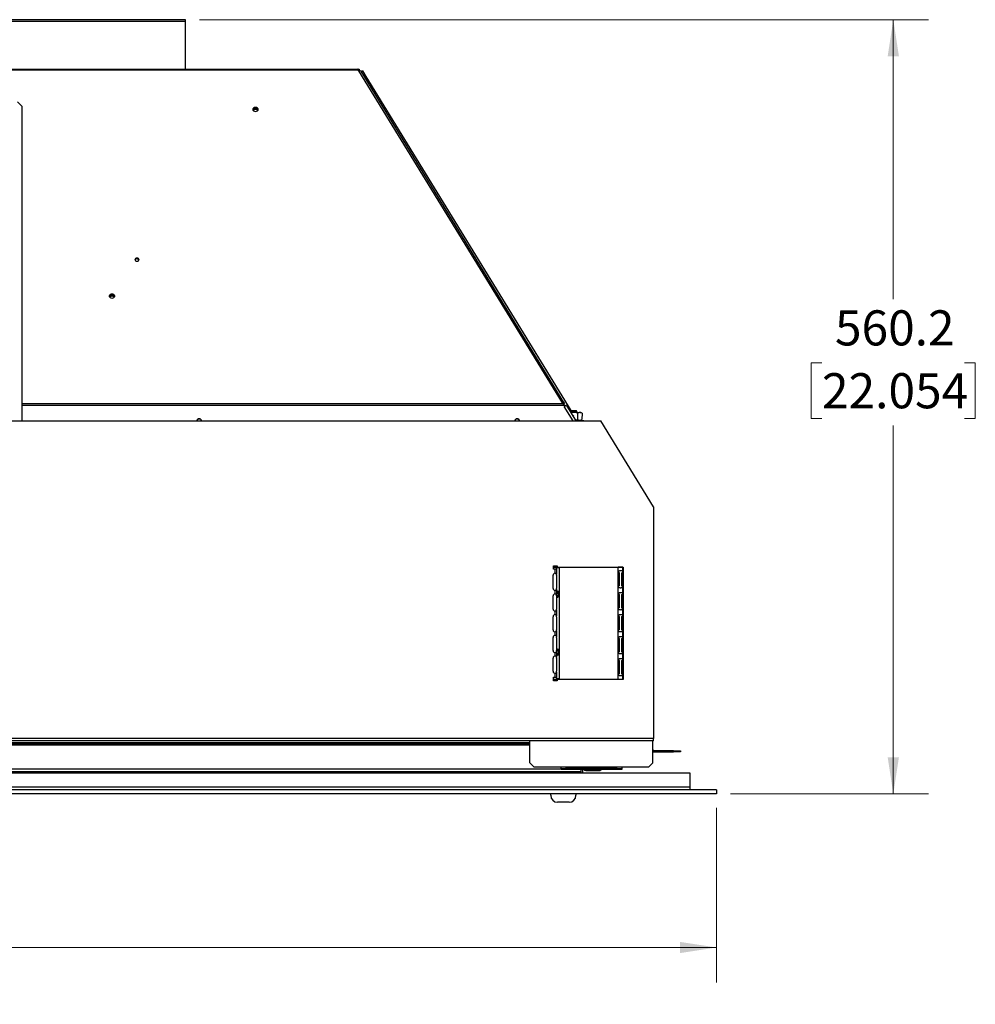
# Model space of a CAD drawing. Units: millimetres. Extents: x 149 to 3425, y 104 to 2218.
# Drawn here: x 854 to 1545, y 1450 to 2163 of the extents above; entities that cross this region are included whole.
import ezdxf

# ---------------------------------------------------------------- set-up
doc = ezdxf.new("R2010")
doc.units = ezdxf.units.MM
doc.header["$LTSCALE"] = 8
doc.styles.add('SLDTEXTSTYLE0', font='TXT', dxfattribs={"width": 0.75})
doc.dimstyles.new('SLDDIMSTYLE0', dxfattribs={"dimtxt": 25.4, "dimasz": 26.416, "dimexe": 0, "dimexo": 0.0625, "dimgap": 6.35, "dimtad": 0, "dimtih": 1, "dimtoh": 1, "dimdec": 1, "dimrnd": 1e-09, "dimzin": 12, "dimdsep": 46, "dimtxsty": 'SLDTEXTSTYLE0', "dimsah": 1, "dimcen": 0.09, "dimadec": 0, "dimazin": 3, "dimtfac": 1, "dimtdec": 1, "dimtofl": 0, "dimtmove": 0, "dimatfit": 3, "dimfxl": 0, "dimfrac": 2, "dimtolj": 1, "dimtzin": 12, "dimarcsym": 0})

# ---------------------------------------------------------------- blocks, each defined once
blk = doc.blocks.new('_D')
at = {"color": 7, "linetype": 'Continuous', "lineweight": 0}
for p, q in [((149.38, 1592.52), (149.38, 1466.14)), ((1357.98, 1592.52), (1357.98, 1466.14)), ((149.38, 1491.54), (624.35, 1491.54)), ((654.37, 1491.35), (646.63, 1491.35)), ((646.63, 1491.35), (646.63, 1451.02)), ((757.59, 1491.35), (765.33, 1491.35)), ((765.33, 1491.35), (765.33, 1451.02)), ((1357.98, 1491.54), (787.6, 1491.54)), ((646.63, 1451.02), (654.37, 1451.02)), ((765.33, 1451.02), (757.59, 1451.02))]:
    blk.add_line(p, q, dxfattribs=at)
at = {"color": 7, "linetype": 'Continuous', "lineweight": 18}
for points in [[(149.38, 1491.54), (175.8, 1487.48), (175.8, 1495.6)], [(1357.98, 1491.54), (1331.57, 1495.6), (1331.57, 1487.48)]]:
    blk.add_solid(points, dxfattribs=at)
at = {"color": 7, "linetype": 'Continuous', "lineweight": 18, "char_height": 25.4, "attachment_point": 1, "style": 'SLDTEXTSTYLE0'}
for s, insert in [('1208.6', (654.37, 1529.25)), ('47.583', (654.37, 1483.77))]:
    blk.add_mtext(s, dxfattribs=dict(at, insert=insert))
blk = doc.blocks.new('_D_1')
at = {"color": 7, "linetype": 'Continuous', "lineweight": 0}
for p, q in [((983.84, 2162.85), (1511.38, 2162.85)), ((1485.98, 2162.85), (1485.98, 1960.53)), ((1434.37, 1914.66), (1426.63, 1914.66)), ((1426.63, 1914.66), (1426.63, 1874.34)), ((1537.6, 1914.66), (1545.33, 1914.66)), ((1545.33, 1914.66), (1545.33, 1874.34)), ((1426.63, 1874.34), (1434.37, 1874.34)), ((1545.33, 1874.34), (1537.6, 1874.34)), ((1485.98, 1602.68), (1485.98, 1869.18)), ((1368.14, 1602.68), (1511.38, 1602.68))]:
    blk.add_line(p, q, dxfattribs=at)
at = {"color": 7, "linetype": 'Continuous', "lineweight": 18}
for points in [[(1485.98, 2162.85), (1481.92, 2136.44), (1490.05, 2136.44)], [(1485.98, 1602.68), (1490.05, 1629.09), (1481.92, 1629.09)]]:
    blk.add_solid(points, dxfattribs=at)
at = {"color": 7, "linetype": 'Continuous', "lineweight": 18, "char_height": 25.4, "attachment_point": 1, "style": 'SLDTEXTSTYLE0'}
for s, insert in [('560.2', (1443.76, 1952.56)), ('22.054', (1434.37, 1907.08))]:
    blk.add_mtext(s, dxfattribs=dict(at, insert=insert))

msp = doc.modelspace()

# ---------------------------------------------------------------- linework, layer by layer
at = {"color": 7, "linetype": 'Continuous', "lineweight": 25}
for p, q in [((973.68, 2162.85), (533.68, 2162.85)), ((533.68, 2161.74), (973.68, 2161.74)), ((973.68, 2161.74), (973.68, 2162.85)), ((973.68, 2127.11), (973.68, 2161.74)), ((408.58, 2126.61), (1098.79, 2126.61)), ((408.97, 2127.11), (1098.4, 2127.11)), ((973.68, 2127.14), (1094.82, 2127.14)), ((1094.82, 2127.14), (1094.82, 2127.11)), ((1094.82, 2127.14), (1099.39, 2127.14)), ((1099.26, 2125.84), (1098.79, 2126.61)), ((1246.57, 1885.6), (1099.26, 2125.84)), ((1099.39, 2127.14), (1099.39, 2125.86)), ((1247.64, 1885.93), (1100.73, 2125.52)), ((1101.87, 2125.76), (1100.94, 2125.19)), ((1101.87, 2125.76), (1104.26, 2121.86)), ((1104.26, 2121.86), (1103.33, 2121.29)), ((1104.26, 2121.86), (1252.48, 1880.12)), ((855.28, 2100.29), (852.11, 2103.47)), ((855.28, 2100.29), (855.28, 1872.52)), ((855.28, 1885.19), (1247.19, 1885.19)), ((855.28, 1883.97), (1247.55, 1883.97)), ((1246.57, 1885.6), (1247.81, 1885.98)), ((1247.28, 1884.72), (1247.89, 1883.72)), ((1248, 1885.34), (1247.3, 1884.91)), ((1247.73, 1885.28), (1247.95, 1885.42)), ((1247.81, 1885.98), (1247.8, 1885.97)), ((1247.8, 1885.97), (1247.8, 1885.32)), ((1247.81, 1885.34), (1247.8, 1885.32)), ((1247.81, 1885.98), (1247.81, 1885.34)), ((1247.95, 1885.42), (1247.81, 1885.66)), ((1247.81, 1885.56), (1247.95, 1885.42)), ((1249.02, 1883.68), (1247.84, 1882.96)), ((1254.23, 1872.52), (1247.84, 1882.96)), ((1248, 1885.34), (1247.95, 1885.42)), ((1247.97, 1883.02), (1247.96, 1883.03)), ((1248.22, 1883.19), (1248.24, 1883.14)), ((1249.47, 1883.59), (1256.26, 1872.52)), ((1252.19, 1880.13), (1251.85, 1879.81)), ((1251.85, 1879.8), (1251.91, 1879.82)), ((1251.87, 1879.79), (1251.86, 1879.69)), ((1252.19, 1880.13), (1256.54, 1879.98)), ((1252.9, 1879.1), (1252.21, 1879.13)), ((1252.9, 1879.1), (1252.24, 1879.07)), ((1252.38, 1878.85), (1254.32, 1878.78)), ((1254.32, 1878.78), (1259.13, 1878.62)), ((1257.25, 1879.22), (1256.54, 1879.98)), ((1256.81, 1878.67), (1256.82, 1878.97)), ((1257.51, 1878.18), (1257.35, 1873.62)), ((1259.13, 1878.62), (1259.87, 1878.59)), ((1260.72, 1878.07), (1259.87, 1878.59)), ((1260.72, 1878.07), (1260.56, 1873.51)), ((232.98, 1872.52), (1274.38, 1872.52)), ((1255.86, 1873.17), (1262.06, 1872.96)), ((1259.68, 1873.04), (1260.56, 1873.51)), ((1262.05, 1872.52), (1262.06, 1872.96)), ((1312.48, 1810.35), (1274.38, 1872.52)), ((1312.48, 1810.35), (1312.48, 1642.83)), ((1240.09, 1767.74), (1242.63, 1767.74)), ((1240.09, 1765.2), (1240.09, 1767.74)), ((1242.63, 1767.74), (1242.63, 1766.78)), ((1239.76, 1751.39), (1239.76, 1760.89)), ((1240.09, 1766.64), (1286.87, 1766.64)), ((1241.36, 1765.2), (1240.09, 1765.2)), ((1241.36, 1762.49), (1241.36, 1765.2)), ((1242.11, 1765.2), (1241.36, 1765.2)), ((1242.11, 1766.15), (1242.11, 1765.2)), ((1242.16, 1766.15), (1242.11, 1766.15)), ((1242.16, 1766.15), (1242.16, 1761.43)), ((1244.31, 1766.15), (1242.16, 1766.15)), ((1242.18, 1760.89), (1242.18, 1751.39)), ((1242.63, 1766.78), (1290.39, 1766.78)), ((1244.31, 1686.14), (1244.31, 1766.15)), ((1244.54, 1766.15), (1244.31, 1766.15)), ((1286.87, 1685.64), (1286.87, 1766.64)), ((1290.29, 1766.64), (1286.87, 1766.64)), ((1287.78, 1762.74), (1286.9, 1762.74)), ((1286.9, 1753.22), (1286.9, 1762.74)), ((1287.65, 1766.78), (1287.65, 1766.64)), ((1287.78, 1753.22), (1287.78, 1762.74)), ((1289.37, 1766.78), (1289.37, 1766.64)), ((1289.37, 1762.74), (1290.28, 1762.74)), ((1289.37, 1762.74), (1289.37, 1753.22)), ((1290.28, 1762.74), (1290.28, 1753.22)), ((1290.29, 1685.64), (1290.29, 1766.64)), ((1290.39, 1766.78), (1290.39, 1685.5)), ((1287.78, 1753.22), (1286.9, 1753.22)), ((1289.37, 1753.22), (1290.28, 1753.22)), ((1239.76, 1736.39), (1239.76, 1745.89)), ((1241.36, 1747.49), (1241.36, 1749.79)), ((1242.16, 1750.85), (1242.16, 1746.43)), ((1242.18, 1745.89), (1242.18, 1736.39)), ((1287.78, 1746.84), (1286.9, 1746.84)), ((1286.9, 1737.32), (1286.9, 1746.84)), ((1287.78, 1737.32), (1287.78, 1746.84)), ((1289.37, 1746.84), (1290.28, 1746.84)), ((1289.37, 1746.84), (1289.37, 1737.32)), ((1290.28, 1746.84), (1290.28, 1737.32)), ((1241.36, 1732.49), (1241.36, 1734.79)), ((1242.16, 1735.85), (1242.16, 1731.43)), ((1287.78, 1737.32), (1286.9, 1737.32)), ((1289.37, 1737.32), (1290.28, 1737.32)), ((1239.76, 1721.39), (1239.76, 1730.89)), ((1242.18, 1730.89), (1242.18, 1721.39)), ((1287.78, 1730.94), (1286.9, 1730.94)), ((1286.9, 1721.42), (1286.9, 1730.94)), ((1287.78, 1721.42), (1287.78, 1730.94)), ((1289.37, 1730.94), (1290.28, 1730.94)), ((1289.37, 1730.94), (1289.37, 1721.42)), ((1290.28, 1730.94), (1290.28, 1721.42)), ((1241.36, 1717.49), (1241.36, 1719.79)), ((1242.16, 1720.85), (1242.16, 1716.43)), ((1287.78, 1721.42), (1286.9, 1721.42)), ((1289.37, 1721.42), (1290.28, 1721.42)), ((1290.29, 1721.49), (1290.39, 1721.49)), ((1239.76, 1706.39), (1239.76, 1715.89)), ((1242.18, 1715.89), (1242.18, 1706.39)), ((1286.9, 1705.52), (1286.9, 1715.04)), ((1287.78, 1715.04), (1286.9, 1715.04)), ((1287.78, 1705.52), (1287.78, 1715.04)), ((1289.37, 1715.04), (1290.28, 1715.04)), ((1289.37, 1715.04), (1289.37, 1705.52)), ((1290.28, 1715.04), (1290.28, 1705.52)), ((1241.36, 1702.49), (1241.36, 1704.79)), ((1242.16, 1705.85), (1242.16, 1701.43)), ((1287.78, 1705.52), (1286.9, 1705.52)), ((1289.37, 1705.52), (1290.28, 1705.52)), ((1239.76, 1691.39), (1239.76, 1700.89)), ((1242.18, 1700.89), (1242.18, 1691.39)), ((1286.9, 1689.62), (1286.9, 1699.14)), ((1287.78, 1699.14), (1286.9, 1699.14)), ((1287.78, 1689.62), (1287.78, 1699.14)), ((1289.37, 1699.14), (1290.28, 1699.14)), ((1289.37, 1699.14), (1289.37, 1689.62)), ((1290.28, 1699.14), (1290.28, 1689.62)), ((1290.39, 1701.49), (1290.29, 1701.49)), ((1241.36, 1687.09), (1241.36, 1689.79)), ((1242.16, 1690.85), (1242.16, 1686.14)), ((1287.78, 1689.62), (1286.9, 1689.62)), ((1289.37, 1689.62), (1290.28, 1689.62)), ((1240.09, 1687.09), (1241.36, 1687.09)), ((1240.09, 1684.55), (1240.09, 1687.09)), ((1240.09, 1685.64), (1286.87, 1685.64)), ((1242.63, 1684.55), (1240.09, 1684.55)), ((1241.36, 1687.09), (1242.11, 1687.09)), ((1242.11, 1687.09), (1242.11, 1686.14)), ((1242.11, 1686.14), (1242.16, 1686.14)), ((1242.16, 1686.14), (1244.31, 1686.14)), ((1242.63, 1685.5), (1242.63, 1684.55)), ((1290.39, 1685.5), (1242.63, 1685.5)), ((1244.54, 1686.14), (1244.31, 1686.14)), ((1286.87, 1685.64), (1290.29, 1685.64)), ((1287.65, 1685.64), (1287.65, 1685.5)), ((1289.37, 1685.64), (1289.37, 1685.5)), ((1312.48, 1642.83), (194.88, 1642.83)), ((1312.48, 1641.1), (194.88, 1641.1)), ((1222.99, 1639.59), (284.38, 1639.59)), ((1222.99, 1638.85), (284.38, 1638.85)), ((1222.99, 1625.14), (1222.99, 1641.1)), ((1311.89, 1625.14), (1311.89, 1641.1)), ((1312.48, 1641.1), (1312.48, 1642.83)), ((1222.99, 1638.04), (284.38, 1638.04)), ((1326.89, 1633.88), (1312.71, 1633.88)), ((1312.71, 1633.14), (1326.89, 1633.14)), ((1326.89, 1633.14), (1326.89, 1633.88)), ((1326.89, 1633.88), (1331.89, 1633.88)), ((1331.89, 1633.14), (1326.89, 1633.14)), ((1331.89, 1633.88), (1331.89, 1633.14)), ((1222.99, 1625.14), (1226.17, 1621.97)), ((1308.72, 1621.97), (1311.89, 1625.14)), ((1338.88, 1617.73), (168.48, 1617.73)), ((1259.74, 1618.54), (247.63, 1618.54)), ((1245.49, 1620.59), (261.88, 1620.59)), ((1245.49, 1621.97), (1226.17, 1621.97)), ((1245.49, 1621.16), (1245.49, 1621.97)), ((1289.39, 1621.97), (1245.49, 1621.97)), ((1245.49, 1620.44), (1245.49, 1621.16)), ((1245.49, 1621.16), (1248.67, 1621.16)), ((1248.67, 1620.44), (1245.49, 1620.44)), ((1248.67, 1621.16), (1248.67, 1620.44)), ((1286.22, 1621.16), (1248.67, 1621.16)), ((1286.22, 1620.44), (1248.67, 1620.44)), ((1259.74, 1620.44), (1259.74, 1618.54)), ((1259.74, 1617.73), (1259.74, 1618.54)), ((1260.18, 1617.73), (1260.18, 1620.44)), ((1261.09, 1620.44), (1261.09, 1617.73)), ((1262.61, 1620.44), (1263.44, 1619.62)), ((1263.36, 1619.62), (1263.44, 1619.62)), ((1263.44, 1619.62), (1273.6, 1619.62)), ((1273.6, 1619.62), (1274.43, 1620.44)), ((1286.22, 1620.44), (1286.22, 1621.16)), ((1286.22, 1621.16), (1289.39, 1621.16)), ((1289.39, 1620.44), (1286.22, 1620.44)), ((1289.39, 1621.97), (1289.39, 1621.16)), ((1308.72, 1621.97), (1289.39, 1621.97)), ((1289.39, 1621.16), (1289.39, 1620.44)), ((1338.88, 1607.45), (1338.88, 1617.73)), ((1357.98, 1605.73), (149.38, 1605.73)), ((1338.88, 1607.45), (168.48, 1607.45)), ((1338.88, 1605.73), (1338.88, 1607.45)), ((1357.98, 1605.73), (1357.98, 1602.68)), ((1357.98, 1602.68), (149.38, 1602.68)), ((1238.02, 1601.64), (1238.02, 1602.68)), ((1251.3, 1596.64), (1243.02, 1596.64)), ((1256.3, 1602.68), (1256.3, 1601.64))]:
    msp.add_line(p, q, dxfattribs=at)
at = {"color": 7, "linetype": 'Continuous', "lineweight": 25, "flags": 128}
for points in [[(1024.35, 2096.51), (1025.12, 2096.62), (1025.77, 2096.92), (1026.2, 2097.38), (1026.35, 2097.92), (1026.2, 2098.46), (1025.77, 2098.92), (1025.12, 2099.23), (1024.35, 2099.34), (1023.59, 2099.23), (1022.94, 2098.92), (1022.51, 2098.46), (1022.35, 2097.92), (1022.51, 2097.38), (1022.94, 2096.92), (1023.59, 2096.62), (1024.35, 2096.51)], [(938.58, 1988.16), (939.16, 1988.24), (939.65, 1988.47), (939.98, 1988.82), (940.1, 1989.23), (939.98, 1989.65), (939.65, 1990), (939.16, 1990.23), (938.58, 1990.31), (937.99, 1990.23), (937.5, 1990), (937.17, 1989.65), (937.05, 1989.23), (937.17, 1988.82), (937.5, 1988.47), (937.99, 1988.24), (938.58, 1988.16)], [(920.52, 1961.48), (921.29, 1961.59), (921.93, 1961.89), (922.37, 1962.35), (922.52, 1962.89), (922.37, 1963.43), (921.93, 1963.89), (921.29, 1964.2), (920.52, 1964.31), (919.75, 1964.2), (919.11, 1963.89), (918.67, 1963.43), (918.52, 1962.89), (918.67, 1962.35), (919.11, 1961.89), (919.75, 1961.59), (920.52, 1961.48)], [(922.47, 1962.57), (922.37, 1962.79), (921.93, 1963.25), (921.29, 1963.55), (920.52, 1963.66), (919.75, 1963.55), (919.11, 1963.25), (918.67, 1962.79), (918.57, 1962.57)], [(918.77, 1962.21), (918.77, 1962.25), (918.9, 1962.72), (919.28, 1963.12), (919.85, 1963.39), (920.52, 1963.48)], [(920.52, 1963.48), (921.19, 1963.39), (921.76, 1963.12), (922.14, 1962.72), (922.27, 1962.25), (922.27, 1962.21)], [(1242.65, 1747.1), (1242.68, 1748.01), (1242.78, 1748.79), (1242.93, 1749.3), (1243.1, 1749.49), (1243.28, 1749.3), (1243.42, 1748.79), (1243.52, 1748.01), (1243.56, 1747.1), (1243.52, 1746.19), (1243.42, 1745.41), (1243.28, 1744.89), (1243.1, 1744.71), (1242.93, 1744.89), (1242.78, 1745.41), (1242.68, 1746.19), (1242.65, 1747.1)], [(1242.65, 1705.19), (1242.68, 1706.1), (1242.78, 1706.88), (1242.93, 1707.39), (1243.1, 1707.58), (1243.28, 1707.39), (1243.42, 1706.88), (1243.52, 1706.1), (1243.56, 1705.19), (1243.52, 1704.28), (1243.42, 1703.5), (1243.28, 1702.98), (1243.1, 1702.8), (1242.93, 1702.98), (1242.78, 1703.5), (1242.68, 1704.28), (1242.65, 1705.19)]]:
    msp.add_lwpolyline(points, dxfattribs=at)
at = {"color": 7, "linetype": 'Continuous', "lineweight": 25}
for centre, radius, start, end in [((1099.78, 2124.7), 1.25, 40.83491, 114.75656), ((1024.15, 2096.78), 1.92, 83.73873, 154.78497), ((1024.13, 2096.96), 1.59, 81.95053, 168.57825), ((1024.35, 2095.88), 2.05, 36.91431, 143.08569), ((1024.56, 2096.78), 1.92, 25.21503, 96.26127), ((1024.58, 2096.96), 1.59, 11.42175, 98.04947), ((938.58, 1987.99), 1.72, 32.28543, 147.71457), ((920.36, 1961.08), 1.76, 84.85158, 146.07132), ((920.68, 1961.08), 1.76, 33.92868, 95.14842), ((1248.1, 1885.11), 0.907, 108.83692, 174.98727), ((1248.17, 1884.37), 1.03, 111.24194, 155.46843), ((1248.49, 1884.87), 1.3, 223.88769, 294.12034), ((983.68, 1872.06), 2, 90, 166.53213), ((983.68, 1872.06), 1.75, 15.43657, 164.56343), ((983.68, 1872.06), 2, 13.46787, 90), ((1213.68, 1872.06), 2, 90, 166.53213), ((1213.68, 1872.06), 1.75, 15.43657, 164.56343), ((1213.68, 1872.06), 2, 13.46787, 90), ((1254.23, 1876.01), 0.417, 88.0406, 133.74257), ((1254.23, 1876.01), 0.417, 289.28809, 88.0406), ((1241.36, 1760.89), 1.6, 90, 180), ((1234.21, 1760.9), 7.97, 359.95637, 3.83565), ((1241.36, 1751.39), 1.6, 180, 270), ((1241.36, 1745.89), 1.6, 90, 180), ((1234.21, 1751.39), 7.97, 356.16435, 0.04363), ((1234.21, 1745.9), 7.97, 359.95637, 3.83565), ((1241.36, 1736.39), 1.6, 180, 270), ((1241.36, 1730.89), 1.6, 90, 180), ((1234.21, 1736.39), 7.97, 356.16435, 0.04363), ((1234.21, 1730.9), 7.97, 359.95637, 3.83565), ((1241.36, 1721.39), 1.6, 180, 270), ((1241.36, 1715.89), 1.6, 90, 180), ((1234.21, 1721.39), 7.97, 356.16435, 0.04363), ((1234.21, 1715.9), 7.97, 359.95637, 3.83565), ((1241.36, 1706.39), 1.6, 180, 270), ((1234.21, 1706.39), 7.97, 356.16435, 0.04363), ((1241.36, 1700.89), 1.6, 90, 180), ((1234.21, 1700.9), 7.97, 359.95637, 3.83565), ((1241.36, 1691.39), 1.6, 180, 270), ((1234.21, 1691.39), 7.97, 356.16435, 0.04363), ((1312.71, 1634.7), 0.813, 180, 270), ((1312.71, 1634.7), 1.55, 238.43661, 270), ((1263.36, 1621.14), 1.52, 207.21167, 270), ((1243.02, 1601.64), 5, 180, 270), ((1251.3, 1601.64), 5, 270, 0)]:
    msp.add_arc(centre, radius, start, end, dxfattribs=at)
for points in [[(1098.79, 2126.61), (1098.76, 2126.68), (1098.69, 2126.83), (1098.59, 2126.99), (1098.5, 2127.09), (1098.43, 2127.11), (1098.4, 2127.11)], [(1249.47, 1883.59), (1249.44, 1883.6), (1249.36, 1883.62), (1248.98, 1883.48), (1248.46, 1883.24), (1248.04, 1883.05), (1247.84, 1882.96)]]:
    msp.add_open_spline(points, degree=3, dxfattribs=at)
for points, knots in [([(1099.39, 2127.14), (1099.39, 2127.1), (1099.4, 2127.01), (1099.4, 2126.49), (1099.41, 2126.02), (1099.41, 2125.86)], [0, 0, 0, 0, 0.402113, 0.804227, 1, 1, 1, 1]), ([(1100.93, 2125.2), (1101, 2125.25), (1101.35, 2125.46), (1101.74, 2125.69), (1101.83, 2125.73), (1101.87, 2125.76)], [0, 0, 0, 0, 0.1221166, 0.5610583, 1, 1, 1, 1]), ([(1247.55, 1883.97), (1247.5, 1884.09), (1247.4, 1884.33), (1247.29, 1884.66), (1247.21, 1884.95), (1247.2, 1885.11), (1247.19, 1885.19)], [0, 0, 0, 0, 0.283136, 0.542701, 0.780762, 1, 1, 1, 1]), ([(1251.91, 1879.82), (1251.97, 1879.82), (1252.09, 1879.82), (1252.56, 1879.8), (1253.24, 1879.78), (1254.04, 1879.75), (1254.56, 1879.73), (1254.81, 1879.73)], [0, 0, 0, 0, 0.164566, 0.379232, 0.593898, 0.808564, 1, 1, 1, 1]), ([(1254.81, 1879.73), (1254.66, 1879.72), (1254.18, 1879.7), (1253.37, 1879.66), (1252.55, 1879.61), (1252.02, 1879.56), (1251.95, 1879.51), (1251.92, 1879.5)], [0, 0, 0, 0, 0.11496, 0.35666, 0.59836, 0.840059, 1, 1, 1, 1]), ([(1254.81, 1879.73), (1254.55, 1879.69), (1254.01, 1879.61), (1253.14, 1879.48), (1252.46, 1879.39), (1252.17, 1879.33), (1252.09, 1879.32)], [0, 0, 0, 0, 0.2778935, 0.5712164, 0.8913086, 1, 1, 1, 1]), ([(1254.32, 1878.78), (1253.74, 1878.79), (1253.12, 1878.8), (1252.52, 1878.68), (1252.49, 1878.67)], [0, 0, 0, 0, 0.9482918, 1, 1, 1, 1]), ([(1252.9, 1879.1), (1253.24, 1879.11), (1253.91, 1879.11), (1255, 1879.12), (1255.97, 1879.13), (1256.72, 1879.15), (1257.2, 1879.18), (1257.23, 1879.2), (1257.25, 1879.22)], [0, 0, 0, 0, 0.171905, 0.343875, 0.512466, 0.678932, 0.843739, 1, 1, 1, 1]), ([(1257.51, 1878.18), (1256.9, 1878.36), (1255.86, 1878.67), (1254.77, 1878.75), (1254.32, 1878.78)], [0, 0, 0, 0, 0.581952, 1, 1, 1, 1]), ([(1256.75, 1878.96), (1256.72, 1878.94), (1256.65, 1878.9), (1256.12, 1878.85), (1255.42, 1878.81), (1254.9, 1878.78), (1254.7, 1878.77)], [0, 0, 0, 0, 0.198005, 0.506651, 0.815298, 1, 1, 1, 1]), ([(1256.79, 1878.96), (1256.91, 1879.02), (1257.05, 1879.1), (1257.19, 1879.17), (1257.21, 1879.18)], [0, 0, 0, 0, 0.835306, 1, 1, 1, 1]), ([(1259.13, 1878.62), (1258.84, 1878.6), (1258.29, 1878.56), (1257.76, 1878.3), (1257.51, 1878.18)], [0, 0, 0, 0, 0.535251, 1, 1, 1, 1]), ([(1260.72, 1878.07), (1260.41, 1878.24), (1259.9, 1878.53), (1259.36, 1878.59), (1259.13, 1878.62)], [0, 0, 0, 0, 0.581952, 1, 1, 1, 1]), ([(1255.77, 1873.32), (1255.8, 1873.32), (1256.34, 1873.35), (1256.86, 1873.49), (1257.35, 1873.62)], [0, 0, 0, 0, 0.061713, 1, 1, 1, 1]), ([(1257.35, 1873.62), (1257.65, 1873.45), (1258.17, 1873.15), (1258.71, 1873.09), (1258.94, 1873.07)], [0, 0, 0, 0, 0.581952, 1, 1, 1, 1]), ([(1258.94, 1873.07), (1259.23, 1873.09), (1259.78, 1873.12), (1260.31, 1873.39), (1260.56, 1873.51)], [0, 0, 0, 0, 0.535251, 1, 1, 1, 1]), ([(1241.36, 1762.49), (1241.43, 1762.49), (1241.55, 1762.47), (1241.71, 1762.42), (1241.84, 1762.36), (1241.98, 1762.23), (1242.11, 1761.91), (1242.14, 1761.61), (1242.16, 1761.43)], [0, 0, 0, 0, 0.116537, 0.222446, 0.319746, 0.411042, 0.640605, 1, 1, 1, 1]), ([(1286.9, 1762.74), (1286.91, 1762.87), (1286.92, 1763.11), (1286.98, 1763.45), (1287.11, 1763.75), (1287.32, 1763.97), (1287.6, 1764.14), (1287.93, 1764.25), (1288.32, 1764.32), (1288.75, 1764.34), (1289.18, 1764.32), (1289.56, 1764.25), (1289.84, 1764.12), (1290.04, 1763.95), (1290.16, 1763.72), (1290.26, 1763.34), (1290.27, 1762.99), (1290.28, 1762.74)], [0, 0, 0, 0, 0.059646, 0.118241, 0.180473, 0.250281, 0.310518, 0.37186, 0.43536, 0.501966, 0.576836, 0.644911, 0.707413, 0.765924, 0.822367, 0.878883, 1, 1, 1, 1]), ([(1290.28, 1753.22), (1290.28, 1753.09), (1290.28, 1752.85), (1290.25, 1752.51), (1290.17, 1752.22), (1290.02, 1751.99), (1289.79, 1751.83), (1289.5, 1751.71), (1289.14, 1751.65), (1288.72, 1751.62), (1288.28, 1751.65), (1287.87, 1751.72), (1287.54, 1751.84), (1287.29, 1752.02), (1287.12, 1752.24), (1286.96, 1752.62), (1286.93, 1752.98), (1286.9, 1753.22)], [0, 0, 0, 0, 0.059646, 0.118241, 0.180473, 0.250281, 0.310518, 0.37186, 0.43536, 0.501966, 0.576836, 0.644911, 0.707413, 0.765924, 0.822367, 0.878883, 1, 1, 1, 1]), ([(1242.16, 1750.85), (1242.15, 1750.69), (1242.13, 1750.44), (1242.03, 1750.18), (1241.95, 1750.04), (1241.84, 1749.95), (1241.72, 1749.89), (1241.56, 1749.83), (1241.43, 1749.81), (1241.36, 1749.79)], [0, 0, 0, 0, 0.327908, 0.465102, 0.588427, 0.670308, 0.765154, 0.874686, 1, 1, 1, 1]), ([(1241.36, 1747.49), (1241.43, 1747.49), (1241.55, 1747.47), (1241.71, 1747.42), (1241.84, 1747.36), (1241.98, 1747.23), (1242.11, 1746.91), (1242.14, 1746.61), (1242.16, 1746.43)], [0, 0, 0, 0, 0.116537, 0.222446, 0.319746, 0.411042, 0.640605, 1, 1, 1, 1]), ([(1286.9, 1746.84), (1286.91, 1746.97), (1286.92, 1747.21), (1286.98, 1747.55), (1287.11, 1747.85), (1287.32, 1748.07), (1287.6, 1748.24), (1287.93, 1748.35), (1288.32, 1748.42), (1288.75, 1748.44), (1289.18, 1748.42), (1289.56, 1748.35), (1289.84, 1748.22), (1290.04, 1748.05), (1290.16, 1747.82), (1290.26, 1747.44), (1290.27, 1747.09), (1290.28, 1746.84)], [0, 0, 0, 0, 0.059646, 0.118241, 0.180473, 0.250281, 0.310518, 0.37186, 0.43536, 0.501966, 0.576836, 0.644911, 0.707413, 0.765924, 0.822367, 0.878883, 1, 1, 1, 1]), ([(1242.16, 1735.85), (1242.15, 1735.69), (1242.13, 1735.44), (1242.03, 1735.18), (1241.95, 1735.04), (1241.84, 1734.95), (1241.72, 1734.89), (1241.56, 1734.83), (1241.43, 1734.81), (1241.36, 1734.79)], [0, 0, 0, 0, 0.327908, 0.465102, 0.588427, 0.670308, 0.765154, 0.874686, 1, 1, 1, 1]), ([(1241.36, 1732.49), (1241.43, 1732.49), (1241.55, 1732.47), (1241.71, 1732.42), (1241.84, 1732.36), (1241.98, 1732.23), (1242.11, 1731.91), (1242.14, 1731.61), (1242.16, 1731.43)], [0, 0, 0, 0, 0.116537, 0.222446, 0.319746, 0.411042, 0.640605, 1, 1, 1, 1]), ([(1290.28, 1737.32), (1290.28, 1737.19), (1290.28, 1736.95), (1290.25, 1736.61), (1290.17, 1736.32), (1290.02, 1736.09), (1289.79, 1735.93), (1289.5, 1735.81), (1289.14, 1735.75), (1288.72, 1735.72), (1288.28, 1735.75), (1287.87, 1735.82), (1287.54, 1735.94), (1287.29, 1736.12), (1287.12, 1736.34), (1286.96, 1736.72), (1286.93, 1737.08), (1286.9, 1737.32)], [0, 0, 0, 0, 0.059646, 0.118241, 0.180473, 0.250281, 0.310518, 0.37186, 0.43536, 0.501966, 0.576836, 0.644911, 0.707413, 0.765924, 0.822367, 0.878883, 1, 1, 1, 1]), ([(1286.9, 1730.94), (1286.91, 1731.07), (1286.92, 1731.31), (1286.98, 1731.65), (1287.11, 1731.95), (1287.32, 1732.17), (1287.6, 1732.34), (1287.93, 1732.45), (1288.32, 1732.52), (1288.75, 1732.54), (1289.18, 1732.52), (1289.56, 1732.45), (1289.84, 1732.32), (1290.04, 1732.15), (1290.16, 1731.92), (1290.26, 1731.54), (1290.27, 1731.19), (1290.28, 1730.94)], [0, 0, 0, 0, 0.059646, 0.118241, 0.180473, 0.250281, 0.310518, 0.37186, 0.43536, 0.501966, 0.576836, 0.644911, 0.707413, 0.765924, 0.822367, 0.878883, 1, 1, 1, 1]), ([(1242.16, 1720.85), (1242.15, 1720.69), (1242.13, 1720.44), (1242.03, 1720.18), (1241.95, 1720.04), (1241.84, 1719.95), (1241.72, 1719.89), (1241.56, 1719.83), (1241.43, 1719.81), (1241.36, 1719.79)], [0, 0, 0, 0, 0.3279084, 0.465102, 0.5884267, 0.6703078, 0.7651545, 0.8746858, 1, 1, 1, 1]), ([(1241.36, 1717.49), (1241.43, 1717.49), (1241.55, 1717.47), (1241.71, 1717.42), (1241.84, 1717.36), (1241.98, 1717.23), (1242.11, 1716.91), (1242.14, 1716.61), (1242.16, 1716.43)], [0, 0, 0, 0, 0.116537, 0.222446, 0.319746, 0.411042, 0.640605, 1, 1, 1, 1]), ([(1290.28, 1721.42), (1290.28, 1721.29), (1290.28, 1721.05), (1290.25, 1720.71), (1290.17, 1720.42), (1290.02, 1720.19), (1289.79, 1720.03), (1289.5, 1719.91), (1289.14, 1719.85), (1288.72, 1719.82), (1288.28, 1719.85), (1287.87, 1719.92), (1287.54, 1720.04), (1287.29, 1720.22), (1287.12, 1720.44), (1286.96, 1720.82), (1286.93, 1721.18), (1286.9, 1721.42)], [0, 0, 0, 0, 0.059646, 0.118241, 0.180473, 0.250281, 0.310518, 0.37186, 0.43536, 0.501966, 0.576836, 0.644911, 0.707413, 0.765924, 0.822367, 0.878883, 1, 1, 1, 1]), ([(1286.9, 1715.04), (1286.91, 1715.17), (1286.92, 1715.41), (1286.98, 1715.75), (1287.11, 1716.05), (1287.32, 1716.27), (1287.6, 1716.44), (1287.93, 1716.55), (1288.32, 1716.62), (1288.75, 1716.64), (1289.18, 1716.62), (1289.56, 1716.55), (1289.84, 1716.42), (1290.04, 1716.25), (1290.16, 1716.02), (1290.26, 1715.64), (1290.27, 1715.29), (1290.28, 1715.04)], [0, 0, 0, 0, 0.059646, 0.118241, 0.180473, 0.250281, 0.310518, 0.37186, 0.43536, 0.501966, 0.576836, 0.644911, 0.707413, 0.765924, 0.822367, 0.878883, 1, 1, 1, 1]), ([(1242.16, 1705.85), (1242.15, 1705.69), (1242.13, 1705.44), (1242.03, 1705.18), (1241.95, 1705.04), (1241.84, 1704.95), (1241.72, 1704.89), (1241.56, 1704.83), (1241.43, 1704.81), (1241.36, 1704.79)], [0, 0, 0, 0, 0.3279084, 0.465102, 0.5884267, 0.6703078, 0.7651545, 0.8746858, 1, 1, 1, 1]), ([(1290.28, 1705.52), (1290.28, 1705.39), (1290.28, 1705.15), (1290.25, 1704.81), (1290.17, 1704.52), (1290.02, 1704.29), (1289.79, 1704.13), (1289.5, 1704.01), (1289.14, 1703.95), (1288.72, 1703.92), (1288.28, 1703.95), (1287.87, 1704.02), (1287.54, 1704.14), (1287.29, 1704.32), (1287.12, 1704.54), (1286.96, 1704.92), (1286.93, 1705.28), (1286.9, 1705.52)], [0, 0, 0, 0, 0.059646, 0.118241, 0.180473, 0.250281, 0.310518, 0.37186, 0.43536, 0.501966, 0.576836, 0.644911, 0.707413, 0.765924, 0.822367, 0.878883, 1, 1, 1, 1]), ([(1241.36, 1702.49), (1241.43, 1702.49), (1241.55, 1702.47), (1241.71, 1702.42), (1241.84, 1702.36), (1241.98, 1702.23), (1242.11, 1701.91), (1242.14, 1701.61), (1242.16, 1701.43)], [0, 0, 0, 0, 0.1165368, 0.2224456, 0.3197462, 0.4110421, 0.6406055, 1, 1, 1, 1]), ([(1286.9, 1699.14), (1286.91, 1699.27), (1286.92, 1699.51), (1286.98, 1699.85), (1287.11, 1700.15), (1287.32, 1700.37), (1287.6, 1700.54), (1287.93, 1700.65), (1288.32, 1700.72), (1288.75, 1700.74), (1289.18, 1700.72), (1289.56, 1700.65), (1289.84, 1700.52), (1290.04, 1700.35), (1290.16, 1700.12), (1290.26, 1699.74), (1290.27, 1699.39), (1290.28, 1699.14)], [0, 0, 0, 0, 0.059646, 0.118241, 0.180473, 0.250281, 0.310518, 0.37186, 0.43536, 0.501966, 0.576836, 0.644911, 0.707413, 0.765924, 0.822367, 0.878883, 1, 1, 1, 1]), ([(1242.16, 1690.85), (1242.15, 1690.69), (1242.13, 1690.44), (1242.03, 1690.18), (1241.95, 1690.04), (1241.84, 1689.95), (1241.72, 1689.89), (1241.56, 1689.83), (1241.43, 1689.81), (1241.36, 1689.79)], [0, 0, 0, 0, 0.3279084, 0.465102, 0.5884267, 0.6703078, 0.7651545, 0.8746858, 1, 1, 1, 1]), ([(1290.28, 1689.62), (1290.28, 1689.49), (1290.28, 1689.25), (1290.25, 1688.91), (1290.17, 1688.62), (1290.02, 1688.39), (1289.79, 1688.23), (1289.5, 1688.11), (1289.14, 1688.05), (1288.72, 1688.02), (1288.28, 1688.05), (1287.87, 1688.12), (1287.54, 1688.24), (1287.29, 1688.42), (1287.12, 1688.64), (1286.96, 1689.02), (1286.93, 1689.38), (1286.9, 1689.62)], [0, 0, 0, 0, 0.059646, 0.118241, 0.180473, 0.250281, 0.310518, 0.37186, 0.43536, 0.501966, 0.576836, 0.644911, 0.707413, 0.765924, 0.822367, 0.878883, 1, 1, 1, 1])]:
    msp.add_open_spline(points, degree=3, knots=knots, dxfattribs=at)

# ---------------------------------------------------------------- dimensions: what is measured, and where the dimension line sits
at = {"color": 7, "linetype": 'Continuous', "lineweight": 18}
dim = msp.add_linear_dim(base=(1485.98, 1602.68), p1=(973.68, 2162.85), p2=(1357.98, 1602.68), angle=90, dimstyle='SLDDIMSTYLE0', dxfattribs=at)
dim.commit()
dim.dimension.update_dxf_attribs({"geometry": '_D_1', "text_midpoint": (1485.98, 1914.85), "dimtype": 160})
dim = msp.add_linear_dim(base=(1357.98, 1491.54), p1=(149.38, 1602.68), p2=(1357.98, 1602.68), dimstyle='SLDDIMSTYLE0', dxfattribs=at)
dim.commit()
dim.dimension.update_dxf_attribs({"geometry": '_D', "text_midpoint": (705.98, 1491.54), "dimtype": 160})

doc.saveas('drawing.dxf')
